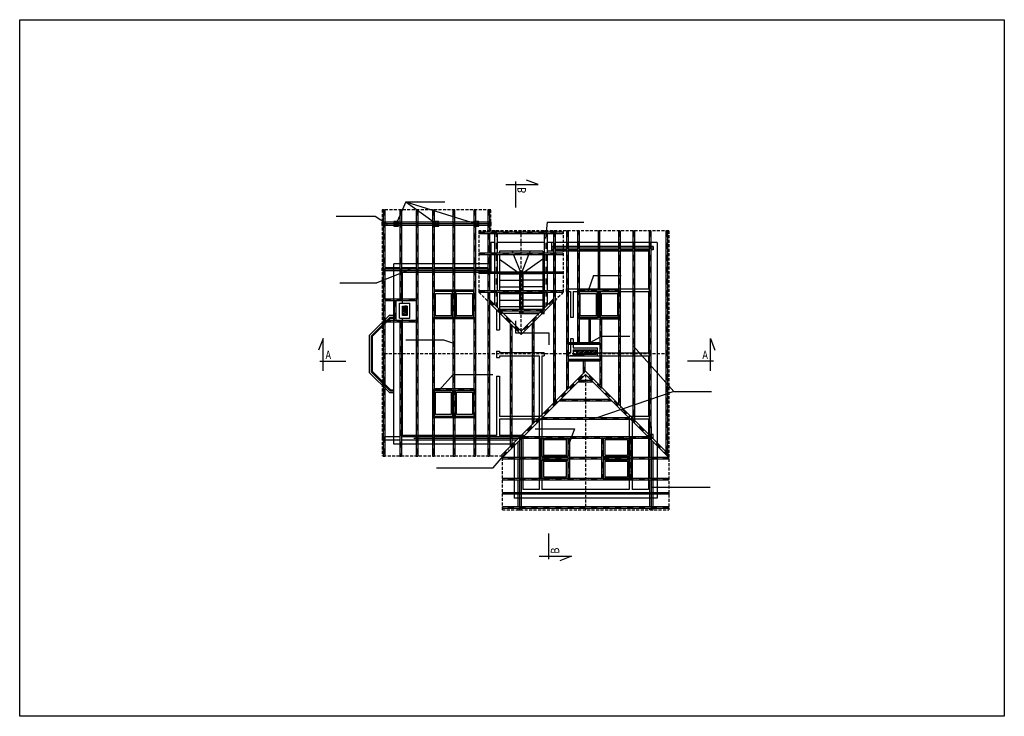
# Model space of a CAD drawing. Units: millimetres. Extents: x -52683 to -44079, y 25213 to 42037.
# Drawn here: x -48283 to -44083, y 35595 to 38565 of the extents above; entities that cross this region are included whole.
import ezdxf

# ---------------------------------------------------------------- set-up
doc = ezdxf.new("R2010")
doc.units = ezdxf.units.MM
doc.linetypes.add('DASHDOTX2', pattern=[50.8, 25.4, -12.7, 0, -12.7])
doc.linetypes.add('DASHED', pattern=[19.05, 12.7, -6.35])
doc.styles.add('ROMANS', font='romans', dxfattribs={"width": 0.8, "height": 18})

msp = doc.modelspace()

# ---------------------------------------------------------------- hatches: boundary and pattern name
h = msp.add_hatch()
h.set_pattern_fill('ANSI31', color=256, scale=0.999998, angle=-90, style=0)
h.set_pattern_definition([(135, (-43675.16103, 881.85878), (-0.08838817087, -0.08838817087), [])])
h.paths.add_polyline_path([(-46650, 37324.3), (-46650, 37344.3), (-46630, 37344.3), (-46630, 37324.3)])
h = msp.add_hatch()
h.set_pattern_fill('ANSI31', color=256, scale=0.999998, angle=-90, style=0)
h.set_pattern_definition([(135, (-43423.85095, 5897.50622), (-0.08838817087, -0.08838817087), [])])
h.paths.add_polyline_path([(-46650, 37324.3), (-46650, 37344.3), (-46630, 37344.3), (-46630, 37324.3)])

# ---------------------------------------------------------------- linework, layer by layer
at = {"ltscale": 2}
for p, q in [((-46208.3, 37862.3), (-46071, 37862.3)), ((-46167.3, 37875.7), (-46167.3, 37765.2)), ((-46071, 37862.3), (-46120.9, 37881.9)), ((-46988.7, 37206.4), (-47008.3, 37156.5)), ((-46988.7, 37069.1), (-46988.7, 37206.4)), ((-45336.4, 37206.4), (-45316.8, 37156.5)), ((-45336.4, 37069.1), (-45336.4, 37206.4)), ((-47002, 37110.1), (-46891.6, 37110.1)), ((-45323, 37110.1), (-45433.5, 37110.1)), ((-46025.1, 36265), (-46025.1, 36375.5)), ((-46066.1, 36278.4), (-45928.7, 36278.4)), ((-45928.7, 36278.4), (-45978.7, 36258.8))]:
    msp.add_line(p, q, dxfattribs=at)
for p, q in [((-46635, 37789.4), (-46677, 37695.5)), ((-46635, 37789.4), (-46505.2, 37695.5)), ((-46635, 37789.4), (-46468.9, 37789.4)), ((-46635, 37789.4), (-46333.5, 37695.5)), ((-46932.9, 37727.8), (-46766.7, 37727.8)), ((-46766.7, 37727.8), (-46714.1, 37693.2)), ((-46731.5, 37755.5), (-46731.5, 36705.2)), ((-46731.5, 37755.5), (-46724.5, 37755.5)), ((-46724.5, 37755.5), (-46724.5, 36705.2)), ((-46661.5, 37755.5), (-46661.5, 37373.3)), ((-46661.5, 37755.5), (-46654.5, 37755.5)), ((-46654.5, 37755.5), (-46654.5, 37373.3)), ((-46591.4, 37755.5), (-46591.4, 36705.2)), ((-46591.4, 37755.5), (-46584.4, 37755.5)), ((-46584.4, 37755.5), (-46584.4, 36705.2)), ((-46521.4, 37755.5), (-46521.4, 36705.2)), ((-46521.4, 37755.5), (-46514.4, 37755.5)), ((-46514.4, 37755.5), (-46514.4, 36705.2)), ((-46433.6, 37412.5), (-46433.6, 37755.5)), ((-46433.6, 37755.5), (-46426.6, 37755.5)), ((-46426.6, 37412.5), (-46426.6, 37755.5)), ((-46345.8, 37755.5), (-46345.8, 36705.2)), ((-46345.8, 37755.5), (-46338.8, 37755.5)), ((-46338.8, 37755.5), (-46338.8, 36705.2)), ((-46286, 37755.5), (-46286, 37659.7)), ((-46286, 37755.5), (-46279, 37755.5)), ((-46279, 37755.5), (-46279, 37659.7)), ((-46737, 37688.5), (-46737, 37702.5)), ((-46731.5, 37702.5), (-46737, 37702.5)), ((-46273.5, 37695.5), (-46737, 37695.5)), ((-46731.5, 37688.5), (-46737, 37688.5)), ((-46661.5, 37702.5), (-46724.5, 37702.5)), ((-46661.5, 37688.5), (-46724.5, 37688.5)), ((-46687, 37685.5), (-46667, 37705.5)), ((-46687, 37705.5), (-46667, 37685.5)), ((-46591.4, 37702.5), (-46654.5, 37702.5)), ((-46591.4, 37688.5), (-46654.5, 37688.5)), ((-46521.4, 37702.5), (-46584.4, 37702.5)), ((-46521.4, 37688.5), (-46584.4, 37688.5)), ((-46515.2, 37705.5), (-46495.2, 37685.5)), ((-46515.2, 37685.5), (-46495.2, 37705.5)), ((-46433.6, 37702.5), (-46514.4, 37702.5)), ((-46433.6, 37688.5), (-46514.4, 37688.5)), ((-46345.8, 37702.5), (-46426.6, 37702.5)), ((-46345.8, 37688.5), (-46426.6, 37688.5)), ((-46343.5, 37685.5), (-46323.5, 37705.5)), ((-46343.5, 37705.5), (-46323.5, 37685.5)), ((-46286, 37702.5), (-46338.8, 37702.5)), ((-46286, 37688.5), (-46338.8, 37688.5)), ((-46273.5, 37702.5), (-46279, 37702.5)), ((-46273.5, 37688.5), (-46279, 37688.5)), ((-46273.5, 37702.5), (-46273.5, 37688.5)), ((-46033, 37702.9), (-46039.9, 37633.2)), ((-46033, 37702.9), (-45876.1, 37702.9)), ((-45964.1, 37659.7), (-46323.5, 37659.7)), ((-46323.5, 37659.7), (-46323.5, 37652.7)), ((-45964.1, 37652.7), (-46323.5, 37652.7)), ((-46286, 37652.7), (-46286, 37569.7)), ((-46279, 37652.7), (-46279, 37569.7)), ((-46256, 37659.7), (-46256, 37665.2)), ((-46256, 37665.2), (-46244, 37665.2)), ((-46256, 37569.7), (-46256, 37652.7)), ((-46244, 37659.7), (-46244, 37665.2)), ((-46244, 37569.7), (-46244, 37652.7)), ((-46031.6, 37665.2), (-46043.6, 37665.2)), ((-46043.6, 37659.7), (-46043.6, 37665.2)), ((-46043.6, 37569.7), (-46043.6, 37652.7)), ((-46031.6, 37659.7), (-46031.6, 37665.2)), ((-46031.6, 37569.7), (-46031.6, 37652.7)), ((-46005.8, 37665.2), (-46005.8, 37659.7)), ((-46005.8, 37665.2), (-45998.8, 37665.2)), ((-46005.8, 37652.7), (-46005.8, 37569.7)), ((-45998.8, 37665.2), (-45998.8, 37659.7)), ((-45998.8, 37652.7), (-45998.8, 37569.7)), ((-45964.1, 37652.7), (-45964.1, 37659.7)), ((-45950.4, 37665.2), (-45950.4, 36985.6)), ((-45950.4, 37665.2), (-45943.4, 37665.2)), ((-45943.4, 37665.2), (-45943.4, 36992.6)), ((-45903.4, 37665.2), (-45903.4, 37188.5)), ((-45903.4, 37665.2), (-45896.4, 37665.2)), ((-45896.4, 37665.2), (-45896.4, 37188.5)), ((-45815.6, 37665.2), (-45815.6, 37413.5)), ((-45815.6, 37665.2), (-45808.6, 37665.2)), ((-45808.6, 37665.2), (-45808.6, 37413.5)), ((-45727.8, 37665.2), (-45727.8, 36926.7)), ((-45727.8, 37665.2), (-45720.8, 37665.2)), ((-45720.8, 37665.2), (-45720.8, 36919.7)), ((-45667.5, 37665.2), (-45667.5, 36866.3)), ((-45667.5, 37665.2), (-45660.5, 37665.2)), ((-45660.5, 37665.2), (-45660.5, 36859.3)), ((-45597.5, 37665.2), (-45597.5, 36796.3)), ((-45597.5, 37665.2), (-45590.5, 37665.2)), ((-45590.5, 37665.2), (-45590.5, 36789.3)), ((-45526, 37665.2), (-45526, 36724.8)), ((-45526, 37665.2), (-45519, 37665.2)), ((-45519, 37665.2), (-45519, 36717.8)), ((-46256, 37615.2), (-46273.5, 37615.2)), ((-46273.5, 37615.2), (-46273.5, 37569.7)), ((-46043.6, 37615.2), (-46244, 37615.2)), ((-46005.8, 37615.2), (-46031.6, 37615.2)), ((-46014.1, 37615.2), (-46014.1, 37578.2)), ((-46014.1, 37598.2), (-46014.1, 37584.2)), ((-46005.8, 37598.2), (-46014.1, 37598.2)), ((-45581, 37591.2), (-46014.1, 37591.2)), ((-45563.5, 37615.2), (-45998.8, 37615.2)), ((-45950.4, 37598.2), (-45998.8, 37598.2)), ((-45903.4, 37598.2), (-45943.4, 37598.2)), ((-45815.6, 37598.2), (-45896.4, 37598.2)), ((-45727.8, 37598.2), (-45808.6, 37598.2)), ((-45667.5, 37598.2), (-45720.8, 37598.2)), ((-45597.5, 37598.2), (-45660.5, 37598.2)), ((-45581, 37598.2), (-45590.5, 37598.2)), ((-45581, 37598.2), (-45581, 37584.2)), ((-45563.5, 37615.2), (-45563.5, 36525.5)), ((-45964.1, 37569.7), (-46323.5, 37569.7)), ((-46323.5, 37569.7), (-46323.5, 37562.7)), ((-45964.1, 37562.7), (-46323.5, 37562.7)), ((-46286, 37562.7), (-46286, 37489.7)), ((-46279, 37562.7), (-46279, 37489.7)), ((-46273.5, 37562.7), (-46273.5, 37489.7)), ((-46256, 37489.7), (-46256, 37562.7)), ((-46244, 37489.7), (-46244, 37562.7)), ((-46051.1, 37578.2), (-46236.5, 37578.2)), ((-46236.5, 37578.2), (-46236.5, 37569.7)), ((-46236.5, 37562.7), (-46236.5, 37489.7)), ((-46182.3, 37578.2), (-46178.9, 37569.7)), ((-46176.1, 37562.7), (-46146.7, 37489.7)), ((-46111.5, 37562.7), (-46140.8, 37489.7)), ((-46105.2, 37578.2), (-46108.6, 37569.7)), ((-46051.1, 37578.2), (-46051.1, 37569.7)), ((-46051.1, 37562.7), (-46051.1, 37489.7)), ((-46043.6, 37489.7), (-46043.6, 37562.7)), ((-46005.8, 37578.2), (-46031.6, 37578.2)), ((-46031.6, 37489.7), (-46031.6, 37562.7)), ((-46031.6, 37489.7), (-46031.6, 37562.7)), ((-46005.8, 37584.2), (-46014.1, 37584.2)), ((-46005.8, 37562.7), (-46005.8, 37489.7)), ((-45950.4, 37584.2), (-45998.8, 37584.2)), ((-45600.5, 37578.2), (-45998.8, 37578.2)), ((-45998.8, 37562.7), (-45998.8, 37489.7)), ((-45964.1, 37562.7), (-45964.1, 37569.7)), ((-45903.4, 37584.2), (-45943.4, 37584.2)), ((-45815.6, 37584.2), (-45896.4, 37584.2)), ((-45727.8, 37584.2), (-45808.6, 37584.2)), ((-45667.5, 37584.2), (-45720.8, 37584.2)), ((-45597.5, 37584.2), (-45660.5, 37584.2)), ((-45600.5, 37578.2), (-45600.5, 37418.5)), ((-45581, 37584.2), (-45590.5, 37584.2)), ((-46737, 37494.2), (-46737, 37508.2)), ((-46731.5, 37508.2), (-46737, 37508.2)), ((-46661.5, 37508.2), (-46724.5, 37508.2)), ((-46687, 36755.2), (-46687, 37525.2)), ((-46273.5, 37525.2), (-46687, 37525.2)), ((-46591.4, 37508.2), (-46654.5, 37508.2)), ((-46521.4, 37508.2), (-46584.4, 37508.2)), ((-46433.6, 37508.2), (-46514.4, 37508.2)), ((-46345.8, 37508.2), (-46426.6, 37508.2)), ((-46286, 37508.2), (-46338.8, 37508.2)), ((-46273.5, 37508.2), (-46279, 37508.2)), ((-46273.5, 37494.2), (-46273.5, 37508.2)), ((-46236.5, 37544.6), (-46158.2, 37489.7)), ((-46051.1, 37544.6), (-46129.4, 37489.7)), ((-46612.8, 37501.2), (-46759.4, 37443.2)), ((-46273.5, 37501.2), (-46737, 37501.2)), ((-46731.5, 37494.2), (-46737, 37494.2)), ((-46661.5, 37494.2), (-46724.5, 37494.2)), ((-46591.4, 37494.2), (-46654.5, 37494.2)), ((-46650, 37356.3), (-46650, 37488.2)), ((-46323.5, 37488.2), (-46650, 37488.2)), ((-46521.4, 37494.2), (-46584.4, 37494.2)), ((-46433.6, 37494.2), (-46514.4, 37494.2)), ((-46345.8, 37494.2), (-46426.6, 37494.2)), ((-46286, 37494.2), (-46338.8, 37494.2)), ((-45964.1, 37489.7), (-46323.5, 37489.7)), ((-46323.5, 37489.7), (-46323.5, 37482.7)), ((-45964.1, 37482.7), (-46323.5, 37482.7)), ((-46286, 37482.7), (-46286, 37409.7)), ((-46273.5, 37494.2), (-46279, 37494.2)), ((-46279, 37482.7), (-46279, 37409.7)), ((-46256, 37409.7), (-46256, 37482.7)), ((-46244, 37409.7), (-46244, 37482.7)), ((-46236.5, 37482.7), (-46236.5, 37409.7)), ((-46236.5, 37482.4), (-46139.8, 37482.4)), ((-46151, 37482.4), (-46151, 37409.7)), ((-46148.2, 37482.7), (-46147.8, 37482.4)), ((-46147.8, 37482.4), (-46147.8, 37409.7)), ((-46143.9, 37482.7), (-46143.8, 37482.4)), ((-46143.7, 37482.7), (-46143.8, 37482.4)), ((-46139.3, 37482.7), (-46139.8, 37482.4)), ((-46139.8, 37482.4), (-46139.8, 37409.7)), ((-46051.1, 37482.4), (-46139.8, 37482.4)), ((-46136.6, 37482.4), (-46136.6, 37409.7)), ((-46051.1, 37482.7), (-46051.1, 37409.7)), ((-46043.6, 37409.7), (-46043.6, 37482.7)), ((-46043.6, 37479.7), (-46043.6, 37482.7)), ((-46031.6, 37409.7), (-46031.6, 37482.7)), ((-46031.6, 37479.7), (-46031.6, 37482.7)), ((-46031.6, 37479.7), (-46031.6, 37482.7)), ((-46031.6, 37428.7), (-46031.6, 37472.7)), ((-46005.8, 37482.7), (-46005.8, 37409.7)), ((-45998.8, 37482.7), (-45998.8, 37409.7)), ((-45964.1, 37482.7), (-45964.1, 37489.7)), ((-45835.3, 37474.2), (-45857.1, 37409.2)), ((-45835.3, 37474.2), (-45716.2, 37474.2)), ((-46916.3, 37443.2), (-46759.4, 37443.2)), ((-46236.5, 37454.4), (-46147.8, 37454.4)), ((-46236.5, 37426.4), (-46147.8, 37426.4)), ((-46051.1, 37454.4), (-46139.8, 37454.4)), ((-46051.1, 37426.4), (-46139.8, 37426.4)), ((-46345.8, 37412.5), (-46514.4, 37412.5)), ((-46345.8, 37406.5), (-46514.4, 37406.5)), ((-46433.6, 37295.5), (-46433.6, 37406.5)), ((-46426.6, 37295.5), (-46426.6, 37406.5)), ((-45964.1, 37409.7), (-46323.5, 37409.7)), ((-46323, 37402.7), (-46323, 37409.7)), ((-45964.5, 37402.7), (-46323, 37402.7)), ((-46286, 37402.7), (-46286, 36705.2)), ((-46286, 37382.7), (-46286, 37379.8)), ((-46279, 37402.7), (-46279, 36705.2)), ((-46279, 37382.7), (-46279, 37372.8)), ((-46256, 37349.8), (-46256, 37402.7)), ((-46244, 37337.8), (-46244, 37402.7)), ((-46236.5, 37402.7), (-46236.5, 37330.3)), ((-46236.5, 37398.4), (-46147.8, 37398.4)), ((-46151, 37402.7), (-46151, 37329.7)), ((-46147.8, 37402.7), (-46147.8, 37329.7)), ((-46139.8, 37402.7), (-46139.8, 37329.7)), ((-46051.1, 37398.4), (-46139.8, 37398.4)), ((-46136.6, 37402.7), (-46136.6, 37329.7)), ((-46051.1, 37402.7), (-46051.1, 37330.3)), ((-46043.6, 37337.8), (-46043.6, 37402.7)), ((-46031.6, 37349.8), (-46031.6, 37402.7)), ((-46005.8, 37402.7), (-46005.8, 36930.2)), ((-45998.8, 37402.7), (-45998.8, 36937.2)), ((-45964.5, 37402.7), (-45964.1, 37409.7)), ((-45950.6, 37418.5), (-45600.5, 37418.5)), ((-45950.6, 37406.5), (-45950.6, 37418.5)), ((-45950.6, 37406.5), (-45933.4, 37406.5)), ((-45933.4, 37406.5), (-45933.4, 37295.5)), ((-45921.4, 37406.5), (-45600.5, 37406.5)), ((-45921.4, 37406.5), (-45921.4, 37295.5)), ((-45727.8, 37413.5), (-45896.4, 37413.5)), ((-45727.8, 37406.5), (-45896.4, 37406.5)), ((-45815.6, 37406.5), (-45815.6, 37295.5)), ((-45808.6, 37406.5), (-45808.6, 37295.5)), ((-45600.5, 37406.5), (-45600.5, 37144.5)), ((-46591.4, 37373.3), (-46724.5, 37373.3)), ((-46591.4, 37366.3), (-46724.5, 37366.3)), ((-46685.5, 37366.3), (-46685.5, 37282.3)), ((-46678.5, 37366.3), (-46678.5, 37282.3)), ((-46662, 37292.3), (-46662, 37356.3)), ((-46662, 37356.3), (-46618, 37356.3)), ((-46618, 37292.3), (-46618, 37356.3)), ((-46279, 37372.8), (-46143.8, 37237.6)), ((-46279, 37358.7), (-46143.8, 37223.5)), ((-46236.5, 37370.4), (-46147.8, 37370.4)), ((-46236.5, 37342.4), (-46147.8, 37342.4)), ((-46005.8, 37375.6), (-46143.8, 37237.6)), ((-46005.8, 37361.4), (-46143.8, 37223.5)), ((-46051.1, 37370.4), (-46139.8, 37370.4)), ((-46051.1, 37342.4), (-46139.8, 37342.4)), ((-46705.6, 37305.4), (-46791.6, 37219.4)), ((-46702.3, 37297.4), (-46783.6, 37216.1)), ((-46705.6, 37305.4), (-46687, 37305.4)), ((-46702.3, 37297.4), (-46687, 37297.4)), ((-46644.9, 37309.4), (-46635, 37319.3)), ((-46248.5, 37328.2), (-46248.5, 37242.9)), ((-46236.5, 37316.2), (-46236.5, 37242.9)), ((-46051.7, 37329.7), (-46235.9, 37329.7)), ((-46058.7, 37322.7), (-46228.9, 37322.7)), ((-46220.6, 37314.4), (-46151, 37314.4)), ((-46151, 37322.7), (-46151, 37310.9)), ((-46070.5, 37310.9), (-46151, 37310.9)), ((-46147.8, 37322.7), (-46147.8, 37314.4)), ((-46067, 37314.4), (-46147.8, 37314.4)), ((-46139.8, 37322.7), (-46139.8, 37314.4)), ((-46136.6, 37322.7), (-46136.6, 37314.4)), ((-46045.5, 37310.9), (-46056.3, 37310.9)), ((-46050.4, 37314.4), (-46052.8, 37314.4)), ((-46050.4, 37314.4), (-46050.4, 37316.9)), ((-46045.5, 37310.9), (-46045.5, 37321.7)), ((-46700.7, 37293.4), (-46779.6, 37214.5)), ((-46591.4, 37282.3), (-46724.5, 37282.3)), ((-46591.4, 37275.3), (-46724.5, 37275.3)), ((-46700.7, 37293.4), (-46687, 37293.4)), ((-46662, 37292.3), (-46618, 37292.3)), ((-46661.5, 37275.3), (-46661.5, 36705.2)), ((-46654.5, 37275.3), (-46654.5, 36705.2)), ((-46650, 36792.2), (-46650, 37292.3)), ((-46345.8, 37295.5), (-46514.4, 37295.5)), ((-46345.8, 37289.5), (-46514.4, 37289.5)), ((-46433.6, 36991.2), (-46433.6, 37289.5)), ((-46426.6, 36991.2), (-46426.6, 37289.5)), ((-46236.5, 37263.7), (-46236.5, 37242.9)), ((-46190.9, 37270.6), (-46190.9, 36745.2)), ((-46183.9, 37263.6), (-46183.9, 36752.2)), ((-46167.3, 37280.9), (-46167.3, 37230.4)), ((-46095.8, 37271.4), (-46095.8, 36840.2)), ((-46088.8, 37278.4), (-46088.8, 36847.2)), ((-45921.4, 37295.5), (-45933.4, 37295.5)), ((-45727.8, 37295.5), (-45896.4, 37295.5)), ((-45727.8, 37288.5), (-45896.4, 37288.5)), ((-45855.4, 37288.5), (-45855.4, 37188.5)), ((-45848.4, 37288.5), (-45848.4, 37188.5)), ((-45807.5, 37288.5), (-45807.5, 37006.3)), ((-45800.5, 37288.5), (-45800.5, 36999.3)), ((-46791.6, 37219.4), (-46791.6, 37061.3)), ((-46783.6, 37216.1), (-46783.6, 37064.6)), ((-46779.6, 37214.5), (-46779.6, 37066.3)), ((-46248.5, 37242.9), (-46236.5, 37242.9)), ((-46167.3, 37230.4), (-46025.1, 37230.4)), ((-46143.8, 37237.6), (-46143.8, 37223.5)), ((-46025.1, 37230.4), (-46025.1, 37179.9)), ((-45798.8, 37216.7), (-45857.1, 37184)), ((-45798.8, 37216.7), (-45679.4, 37216.7)), ((-46635.3, 37200), (-46475.1, 37200)), ((-46475.1, 37200), (-46431.6, 37186)), ((-45943.4, 37188.5), (-45807.5, 37188.5)), ((-45943.4, 37185), (-45807.5, 37185)), ((-45943.4, 37181.5), (-45807.5, 37181.5)), ((-45921.4, 37205.5), (-45933.4, 37205.5)), ((-45933.4, 37205.5), (-45933.4, 37144.5)), ((-45921.4, 37205.5), (-45921.4, 37166.5)), ((-45491.5, 36980.9), (-45664, 37173.4)), ((-46248.5, 37152.9), (-46248.5, 37125.6)), ((-46248.5, 37152.9), (-46236.5, 37152.9)), ((-46236.5, 37152.9), (-46236.5, 37144.5)), ((-46044.9, 37144.5), (-46236.5, 37144.5)), ((-46236.5, 37132.5), (-46066.7, 37132.5)), ((-46236.5, 37132.5), (-46236.5, 37125.6)), ((-46066.7, 37132.5), (-46066.7, 36874.2)), ((-46054.7, 37132.5), (-46054.7, 36562.5)), ((-46054.7, 37132.5), (-46044.9, 37132.5)), ((-46044.9, 37144.5), (-46044.9, 37132.5)), ((-45933.4, 37144.5), (-45944.9, 37144.5)), ((-45944.9, 37144.5), (-45944.9, 37132.5)), ((-45944.9, 37132.5), (-45600.5, 37132.5)), ((-45873.4, 37132.5), (-45935, 37132.5)), ((-45921.4, 37166.5), (-45817.5, 37166.5)), ((-45921.4, 37158.5), (-45921.4, 37138.5)), ((-45921.4, 37158.5), (-45905.5, 37158.5)), ((-45905.5, 37138.5), (-45921.4, 37138.5)), ((-45890.6, 37143.6), (-45900.5, 37153.5)), ((-45870.6, 37143.6), (-45880.5, 37153.5)), ((-45854.9, 37141.6), (-45862.5, 37149.2)), ((-45855.6, 37141.5), (-45862.5, 37148.5)), ((-45856.4, 37141.6), (-45862.5, 37147.7)), ((-45854.3, 37141.6), (-45862.4, 37149.8)), ((-45853.7, 37141.8), (-45862.3, 37150.4)), ((-45857.2, 37141.7), (-45862.3, 37146.9)), ((-45853.2, 37141.9), (-45862.1, 37150.9)), ((-45858.3, 37142.1), (-45862, 37145.8)), ((-45852.7, 37142.1), (-45861.9, 37151.4)), ((-45852.2, 37142.4), (-45861.7, 37151.9)), ((-45851.8, 37142.6), (-45861.4, 37152.3)), ((-45851.3, 37142.9), (-45861.1, 37152.7)), ((-45850.9, 37143.2), (-45860.8, 37153.1)), ((-45850.6, 37143.6), (-45860.5, 37153.5)), ((-45830.6, 37143.6), (-45840.5, 37153.5)), ((-45817.5, 37132.5), (-45817.5, 37166.5)), ((-45817.5, 37144.5), (-45600.5, 37144.5)), ((-45600.5, 37132.5), (-45600.5, 36874.2)), ((-46248.5, 37125.6), (-46236.5, 37125.6)), ((-45943.4, 37117.5), (-45807.5, 37117.5)), ((-45943.4, 37114), (-45807.5, 37114)), ((-45943.4, 37110.5), (-45807.5, 37110.5)), ((-45879, 37110.5), (-45879, 37057.1)), ((-45872, 37110.5), (-45872, 37064.1)), ((-46705.6, 36975.4), (-46791.6, 37061.3)), ((-46702.3, 36983.4), (-46783.6, 37064.6)), ((-46700.7, 36987.4), (-46779.6, 37066.3)), ((-46433.2, 37052.3), (-46491.5, 36987.3)), ((-46433.2, 37052.3), (-46264.8, 37052.3)), ((-46248.5, 37045.6), (-46248.5, 36792.2)), ((-46248.5, 37045.6), (-46236.5, 37045.6)), ((-46236.5, 37045.6), (-46236.5, 36874.2)), ((-46227.3, 36708.8), (-45868.6, 37067.4)), ((-46220.2, 36701.7), (-45868.6, 37053.3)), ((-45513.5, 36712.3), (-45868.6, 37067.4)), ((-45514, 36698.7), (-45868.6, 37053.3)), ((-45600.5, 37044.5), (-45600.5, 36937.7)), ((-45835.8, 37020.5), (-45901.5, 37020.5)), ((-45835.8, 37020.5), (-45901.5, 37020.5)), ((-45842.8, 37027.5), (-45894.5, 37027.5)), ((-45842.8, 37027.5), (-45894.5, 37027.5)), ((-46705.6, 36975.4), (-46687, 36975.4)), ((-46702.3, 36983.4), (-46687, 36983.4)), ((-46700.7, 36987.4), (-46687, 36987.4)), ((-46345.8, 36991.2), (-46514.4, 36991.2)), ((-46345.8, 36985.2), (-46514.4, 36985.2)), ((-46433.6, 36985.2), (-46433.6, 36874.2)), ((-46426.6, 36985.2), (-46426.6, 36874.2)), ((-45491.5, 36980.9), (-45825.3, 36865.9)), ((-45491.5, 36980.9), (-45331.3, 36980.9)), ((-45981.5, 36940.5), (-45755.8, 36940.5)), ((-45981.5, 36940.5), (-45755.8, 36940.5)), ((-45974.5, 36947.5), (-45762.8, 36947.5)), ((-45974.5, 36947.5), (-45762.8, 36947.5)), ((-46345.8, 36874.2), (-46514.4, 36874.2)), ((-46345.8, 36868.2), (-46514.4, 36868.2)), ((-46433.6, 36868.2), (-46433.6, 36705.2)), ((-46426.6, 36868.2), (-46426.6, 36705.2)), ((-46066.7, 36874.2), (-46236.5, 36874.2)), ((-46236.5, 36862.2), (-46236.5, 36792.2)), ((-46066.7, 36862.2), (-46236.5, 36862.2)), ((-46066.7, 36862.2), (-46066.7, 36562.5)), ((-45675.8, 36860.5), (-46061.5, 36860.5)), ((-45682.8, 36867.5), (-46054.5, 36867.5)), ((-45682.5, 36874.2), (-45682.5, 36562.5)), ((-45600.5, 36874.2), (-45682.5, 36874.2)), ((-45670.5, 36862.2), (-45670.5, 36562.5)), ((-45600.5, 36862.2), (-45670.5, 36862.2)), ((-45600.5, 36862.2), (-45600.5, 36562.5)), ((-46248.5, 36792.2), (-46650, 36792.2)), ((-46136.7, 36792.2), (-46236.5, 36792.2)), ((-46136.7, 36792.2), (-46136.7, 36562.5)), ((-46084.2, 36820.8), (-45915.7, 36820.8)), ((-45915.7, 36820.8), (-45940, 36755.8)), ((-45581, 36796.7), (-45590.5, 36796.7)), ((-45588, 36475.5), (-45588, 36831.3)), ((-45581, 36779.8), (-45581, 36796.7)), ((-46731.5, 36786.7), (-46737, 36786.7)), ((-46737, 36786.7), (-46737, 36772.7)), ((-46731.5, 36772.7), (-46737, 36772.7)), ((-46661.5, 36786.7), (-46724.5, 36786.7)), ((-46661.5, 36772.7), (-46724.5, 36772.7)), ((-46173.7, 36755.2), (-46687, 36755.2)), ((-46591.4, 36786.7), (-46654.5, 36786.7)), ((-46591.4, 36772.7), (-46654.5, 36772.7)), ((-46149.2, 36779.7), (-46600.7, 36779.7)), ((-46521.4, 36786.7), (-46584.4, 36786.7)), ((-46521.4, 36772.7), (-46584.4, 36772.7)), ((-46433.6, 36786.7), (-46514.4, 36786.7)), ((-46433.6, 36772.7), (-46514.4, 36772.7)), ((-46345.8, 36786.7), (-46426.6, 36786.7)), ((-46345.8, 36772.7), (-46426.6, 36772.7)), ((-46286, 36786.7), (-46338.8, 36786.7)), ((-46286, 36772.7), (-46338.8, 36772.7)), ((-46190.9, 36786.7), (-46279, 36786.7)), ((-46190.9, 36772.7), (-46279, 36772.7)), ((-46149.3, 36786.7), (-46183.9, 36786.7)), ((-46163.3, 36772.7), (-46183.9, 36772.7)), ((-46173.7, 36755.2), (-46173.7, 36525.5)), ((-46156.2, 36698.7), (-46156.2, 36765.7)), ((-46149.2, 36475.5), (-46149.2, 36779.7)), ((-46142.2, 36698.7), (-46142.2, 36779.7)), ((-45595.8, 36780.5), (-46141.5, 36780.5)), ((-45602.8, 36787.5), (-46134.5, 36787.5)), ((-46061.7, 36780.5), (-46061.7, 36609.9)), ((-46054.7, 36780.5), (-46054.7, 36609.9)), ((-45943.7, 36780.5), (-45943.7, 36609.9)), ((-45936.7, 36780.5), (-45936.7, 36609.9)), ((-45800.5, 36780.5), (-45800.5, 36609.9)), ((-45793.5, 36780.5), (-45793.5, 36609.9)), ((-45682.5, 36780.5), (-45682.5, 36609.9)), ((-45675.5, 36780.5), (-45675.5, 36609.9)), ((-45595, 36698.7), (-45595, 36779.7)), ((-45581, 36698.7), (-45581, 36765.7)), ((-46263.5, 36655), (-46212, 36714.8)), ((-46227.3, 36708.8), (-46220.2, 36701.7)), ((-45513.5, 36698.7), (-45513.5, 36712.3)), ((-46731.5, 36705.2), (-46724.5, 36705.2)), ((-46661.5, 36705.2), (-46654.5, 36705.2)), ((-46591.4, 36705.2), (-46584.4, 36705.2)), ((-46521.4, 36705.2), (-46514.4, 36705.2)), ((-46433.6, 36705.2), (-46426.6, 36705.2)), ((-46345.8, 36705.2), (-46338.8, 36705.2)), ((-46286, 36705.2), (-46279, 36705.2)), ((-46061.7, 36698.7), (-46223.7, 36698.7)), ((-46223.7, 36698.7), (-46223.7, 36691.7)), ((-46061.7, 36691.7), (-46223.7, 36691.7)), ((-46156.2, 36609.9), (-46156.2, 36691.7)), ((-46142.2, 36609.9), (-46142.2, 36691.7)), ((-45943.7, 36698.7), (-46054.7, 36698.7)), ((-45943.7, 36691.7), (-46054.7, 36691.7)), ((-45800.5, 36698.7), (-45936.7, 36698.7)), ((-45800.5, 36691.7), (-45936.7, 36691.7)), ((-45682.5, 36698.7), (-45793.5, 36698.7)), ((-45682.5, 36691.7), (-45793.5, 36691.7)), ((-45513.5, 36698.7), (-45675.5, 36698.7)), ((-45513.5, 36691.7), (-45675.5, 36691.7)), ((-45595, 36609.9), (-45595, 36691.7)), ((-45581, 36609.9), (-45581, 36691.7)), ((-45513.5, 36691.7), (-45513.5, 36698.7)), ((-46504.2, 36655), (-46263.5, 36655)), ((-45513.5, 36609.9), (-46223.7, 36609.9)), ((-46223.7, 36609.9), (-46223.7, 36602.9)), ((-45513.5, 36602.9), (-46223.7, 36602.9)), ((-46156.2, 36548.9), (-46156.2, 36602.9)), ((-46142.2, 36548.9), (-46142.2, 36602.9)), ((-45595, 36548.9), (-45595, 36602.9)), ((-45581, 36548.9), (-45581, 36602.9)), ((-45513.5, 36602.9), (-45513.5, 36609.9)), ((-45513.5, 36548.9), (-46223.7, 36548.9)), ((-46223.7, 36548.9), (-46223.7, 36541.9)), ((-45513.5, 36541.9), (-46223.7, 36541.9)), ((-46156.2, 36488), (-46156.2, 36541.9)), ((-46142.2, 36488), (-46142.2, 36541.9)), ((-46066.7, 36562.5), (-46136.7, 36562.5)), ((-45682.5, 36562.5), (-46054.7, 36562.5)), ((-45600.5, 36562.5), (-45670.5, 36562.5)), ((-45595, 36488), (-45595, 36541.9)), ((-45585.5, 36571.7), (-45336.9, 36571.7)), ((-45581, 36488), (-45581, 36541.9)), ((-45513.5, 36548.9), (-45513.5, 36541.9)), ((-45563.5, 36525.5), (-46173.7, 36525.5)), ((-45513.5, 36488), (-46223.7, 36488)), ((-46223.7, 36488), (-46223.7, 36481)), ((-45513.5, 36481), (-46223.7, 36481)), ((-46156.2, 36475.5), (-46156.2, 36481)), ((-46156.2, 36475.5), (-46142.2, 36475.5)), ((-46142.2, 36475.5), (-46142.2, 36481)), ((-45595, 36475.5), (-45595, 36481)), ((-45595, 36475.5), (-45581, 36475.5)), ((-45581, 36475.5), (-45581, 36481)), ((-45513.5, 36481), (-45513.5, 36488))]:
    msp.add_line(p, q)
at = {"linetype": 'DASHED'}
for p, q in [((-46737, 37755.5), (-46737, 36705.2)), ((-46273.5, 37755.5), (-46737, 37755.5)), ((-46273.5, 37665.2), (-46273.5, 37755.5)), ((-45513.5, 37665.2), (-46323.5, 37665.2)), ((-46323.5, 37665.2), (-46323.5, 37403.2)), ((-46143.8, 37237.6), (-46143.8, 37665.2)), ((-45964.1, 37665.2), (-45964.1, 37403.2)), ((-45513.5, 37665.2), (-45513.5, 36475.5)), ((-46323.5, 37403.2), (-46286, 37365.7)), ((-45964.1, 37403.2), (-45998.8, 37368.4)), ((-45513.5, 37140.4), (-46737, 37140.4)), ((-45868.6, 37053.3), (-45868.6, 36475.5)), ((-46223.7, 36705.2), (-46737, 36705.2)), ((-46223.7, 36475.5), (-46223.7, 36705.2)), ((-46223.7, 36475.5), (-45513.5, 36475.5))]:
    msp.add_line(p, q, dxfattribs=at)
at = {"linetype": 'DASHDOTX2'}
for p, q in [((-46728, 37755.5), (-46728, 36705.2)), ((-46658, 37755.5), (-46658, 37373.3)), ((-46587.9, 37755.5), (-46587.9, 36705.2)), ((-46517.9, 37755.5), (-46517.9, 36705.2)), ((-46430.1, 37755.5), (-46430.1, 36705.2)), ((-46342.3, 37755.5), (-46342.3, 36705.2)), ((-46282.5, 37755.5), (-46282.5, 36705.2)), ((-46323.5, 37656.2), (-45964.1, 37656.2)), ((-46250, 37665.2), (-46250, 37343.8)), ((-46037.6, 37665.2), (-46037.6, 37343.8)), ((-46002.3, 37665.2), (-46002.3, 36933.7)), ((-45946.9, 37665.2), (-45946.9, 36989.1)), ((-45899.9, 37188.5), (-45899.9, 37665.2)), ((-45812.1, 37413.5), (-45812.1, 37660.2)), ((-45724.3, 37665.2), (-45724.3, 36932.8)), ((-45664, 37665.2), (-45664, 36862.8)), ((-45594, 37665.2), (-45594, 36792.8)), ((-45522.5, 37665.2), (-45522.5, 36721.3)), ((-46323.5, 37566.2), (-45964.1, 37566.2)), ((-46323.5, 37486.2), (-45964.1, 37486.2)), ((-46514.4, 37409.5), (-46345.8, 37409.5)), ((-46323.5, 37406.2), (-45964.1, 37406.2)), ((-45896.4, 37410), (-45727.8, 37410)), ((-46724.5, 37369.8), (-46591.4, 37369.8)), ((-46682, 37366.3), (-46682, 37282.3)), ((-46279, 37365.7), (-46143.8, 37230.5)), ((-46005.8, 37368.5), (-46143.8, 37230.5)), ((-46232.4, 37326.2), (-46055.2, 37326.2)), ((-46724.5, 37278.8), (-46591.4, 37278.8)), ((-46658, 37275.3), (-46658, 36705.2)), ((-46514.4, 37292.5), (-46345.8, 37292.5)), ((-46187.4, 37267.1), (-46187.4, 36763.7)), ((-46092.3, 37274.9), (-46092.3, 36843.7)), ((-45896.4, 37292), (-45727.8, 37292)), ((-45851.9, 37188.5), (-45851.9, 37288.5)), ((-45804, 37288.5), (-45804, 37002.8)), ((-45875.5, 37060.6), (-45875.5, 37110.5)), ((-46223.7, 36705.2), (-45868.6, 37060.4)), ((-45513.5, 36705.2), (-45868.6, 37060.4)), ((-45898, 37024), (-45839.3, 37024)), ((-46514.4, 36988.2), (-46345.8, 36988.2)), ((-45978, 36944), (-45759.3, 36944)), ((-46514.4, 36871.2), (-46345.8, 36871.2)), ((-46058, 36864), (-45679.3, 36864)), ((-46138, 36784), (-45599.3, 36784)), ((-46058.2, 36780.5), (-46058.2, 36609.9)), ((-45940.2, 36780.5), (-45940.2, 36609.9)), ((-45797, 36780.5), (-45797, 36609.9)), ((-45679, 36780.5), (-45679, 36609.9)), ((-45513.5, 36695.2), (-46223.7, 36695.2)), ((-45513.5, 36606.4), (-46223.7, 36606.4)), ((-45513.5, 36545.4), (-46223.7, 36545.4)), ((-45513.5, 36484.5), (-46223.7, 36484.5))]:
    msp.add_line(p, q, dxfattribs=at)
for points in [[(-48282.5, 38565.5), (-44082.5, 38565.5), (-44082.5, 35595.5), (-48282.5, 35595.5)], [(-46514.4, 37295.5), (-46436.4, 37295.5), (-46436.4, 37406.5), (-46514.4, 37406.5)], [(-46509.4, 37398.5), (-46441.4, 37398.5), (-46441.4, 37303.5), (-46509.4, 37303.5)], [(-46423.8, 37295.5), (-46345.8, 37295.5), (-46345.8, 37406.5), (-46423.8, 37406.5)], [(-46418.8, 37398.5), (-46350.8, 37398.5), (-46350.8, 37303.5), (-46418.8, 37303.5)], [(-45896.4, 37295.5), (-45818.4, 37295.5), (-45818.4, 37406.5), (-45896.4, 37406.5)], [(-45891.4, 37398.5), (-45823.4, 37398.5), (-45823.4, 37303.5), (-45891.4, 37303.5)], [(-45805.8, 37295.5), (-45727.8, 37295.5), (-45727.8, 37406.5), (-45805.8, 37406.5)], [(-45800.8, 37398.5), (-45732.8, 37398.5), (-45732.8, 37303.5), (-45800.8, 37303.5)], [(-46650, 37324.3), (-46650, 37344.3), (-46630, 37344.3), (-46630, 37324.3)], [(-46650, 37304.3), (-46650, 37324.3), (-46630, 37324.3), (-46630, 37304.3)], [(-45885.5, 37138.5), (-45905.5, 37138.5), (-45905.5, 37158.5), (-45885.5, 37158.5)], [(-45865.5, 37138.5), (-45885.5, 37138.5), (-45885.5, 37158.5), (-45865.5, 37158.5)], [(-45845.5, 37138.5), (-45865.5, 37138.5), (-45865.5, 37158.5), (-45845.5, 37158.5)], [(-45825.5, 37138.5), (-45845.5, 37138.5), (-45845.5, 37158.5), (-45825.5, 37158.5)], [(-46514.4, 36985.2), (-46436.4, 36985.2), (-46436.4, 36874.2), (-46514.4, 36874.2)], [(-46509.4, 36977.2), (-46441.4, 36977.2), (-46441.4, 36882.2), (-46509.4, 36882.2)], [(-46423.8, 36985.2), (-46345.8, 36985.2), (-46345.8, 36874.2), (-46423.8, 36874.2)], [(-46418.8, 36977.2), (-46350.8, 36977.2), (-46350.8, 36882.2), (-46418.8, 36882.2)], [(-45943.7, 36780.5), (-45943.7, 36702.5), (-46054.7, 36702.5), (-46054.7, 36780.5)], [(-45951.7, 36775.5), (-45951.7, 36707.5), (-46046.7, 36707.5), (-46046.7, 36775.5)], [(-45793.5, 36780.5), (-45793.5, 36702.5), (-45682.5, 36702.5), (-45682.5, 36780.5)], [(-45690.5, 36775.5), (-45690.5, 36707.5), (-45785.5, 36707.5), (-45785.5, 36775.5)], [(-45943.7, 36687.9), (-45943.7, 36609.9), (-46054.7, 36609.9), (-46054.7, 36687.9)], [(-45951.7, 36682.9), (-45951.7, 36614.9), (-46046.7, 36614.9), (-46046.7, 36682.9)], [(-45793.5, 36687.9), (-45793.5, 36609.9), (-45682.5, 36609.9), (-45682.5, 36687.9)], [(-45690.5, 36682.9), (-45690.5, 36614.9), (-45785.5, 36614.9), (-45785.5, 36682.9)]]:
    msp.add_lwpolyline(points, close=True)
for points in [[(-46667, 37688.5), (-46667, 37705.5), (-46687, 37705.5), (-46687, 37688.5)], [(-46687, 37688.5), (-46687, 37685.5), (-46667, 37685.5), (-46667, 37688.5)], [(-46495.2, 37688.5), (-46495.2, 37705.5), (-46515.2, 37705.5), (-46515.2, 37688.5)], [(-46515.2, 37688.5), (-46515.2, 37685.5), (-46495.2, 37685.5), (-46495.2, 37688.5)], [(-46323.5, 37688.5), (-46323.5, 37705.5), (-46343.5, 37705.5), (-46343.5, 37688.5)], [(-46343.5, 37688.5), (-46343.5, 37685.5), (-46323.5, 37685.5), (-46323.5, 37688.5)]]:
    msp.add_lwpolyline(points)
for centre in [(-46639.9, 37314.4), (-45913.4, 37146.5), (-45895.5, 37148.5), (-45875.5, 37148.5), (-45855.5, 37148.5), (-45835.5, 37148.5)]:
    msp.add_circle(centre, 7)
for radius, start, end in [(7.23, 177.5219, 180), (4, 175.5184, 180), (4, 0, 4.4816), (7.23, 0, 2.4781)]:
    msp.add_arc((-46143.8, 37482.4), radius, start, end)

# ---------------------------------------------------------------- texts
at = {"style": 'ROMANS', "text_generation_flag": 2, "width": 0.8}
msp.add_text('B', height=36, rotation=90, dxfattribs=at).set_placement((-46123.2, 37851.9))
at = {"style": 'ROMANS', "width": 0.8}
msp.add_text('A', height=36, dxfattribs=at).set_placement((-46978.2, 37118.2))
at = {"style": 'ROMANS', "text_generation_flag": 2, "width": 0.8}
msp.add_text('A', height=36, dxfattribs=at).set_placement((-45346.8, 37118.2))
at = {"style": 'ROMANS', "width": 0.8}
msp.add_text('B', height=36, rotation=90, dxfattribs=at).set_placement((-45981, 36288.8))

doc.saveas('drawing.dxf')
